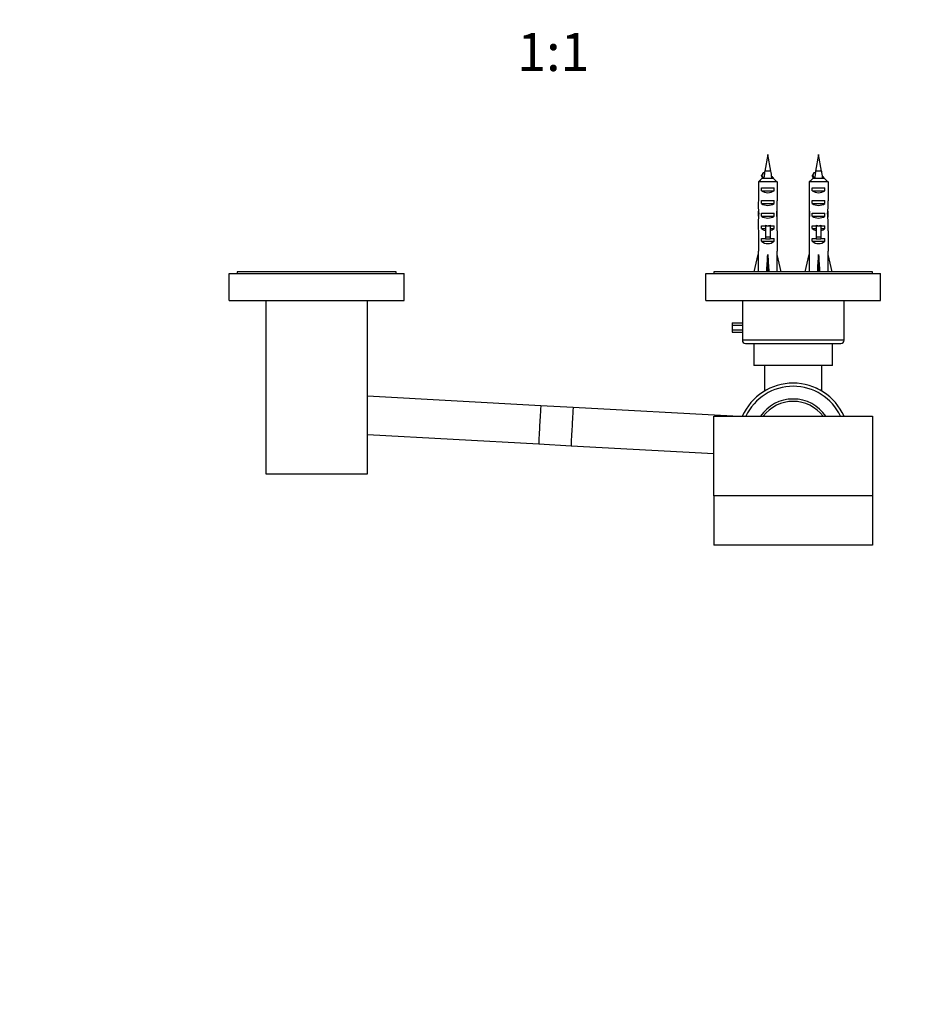
# Paper-space layout 'Layout1' of a CAD drawing. Units: millimetres. Extents: x 0 to 905, y 0 to 1370.
# Drawn here: x 280 to 560, y 310 to 620 of the extents above; entities that cross this region are included whole.
import ezdxf
from ezdxf import colors
from ezdxf.entities.mleader import LeaderData, LeaderLine
from ezdxf.enums import TextEntityAlignment as Align
from ezdxf.math import Vec2, Vec3

# ---------------------------------------------------------------- set-up
doc = ezdxf.new("R2010")
doc.units = ezdxf.units.MM
doc.layers.add('DV2_Défaut', color=7, linetype='Continuous')
doc.layers.add('Défaut', color=7, linetype='Continuous')
doc.styles.add('SEACAD_ArialB', font='arialbd.ttf')

# ---------------------------------------------------------------- blocks, each defined once
blk = doc.blocks.new('_DOT')
at = {"color": 0}
blk.add_line((0, 0), (-1, 0), dxfattribs=at)
at = {"color": 0, "const_width": 0.333}
blk.add_lwpolyline([(-0.1665, 0, 1), (0.1665, 0, 1)], format="xyb", close=True, dxfattribs=at)
blk = doc.blocks.new('SE1')
at = {"layer": 'DV2_Défaut', "color": 7, "linetype": 'Continuous'}
for p, q in [((515.48, 577.4), (514.53, 572.14)), ((516.44, 572.14), (515.48, 577.4)), ((531.48, 577.4), (530.53, 572.14)), ((532.44, 572.14), (531.48, 577.4)), ((514.01, 571.55), (513.62, 570.8)), ((513.62, 570.8), (514.01, 570.05)), ((514.5, 571.55), (514.01, 571.55)), ((516.44, 572.14), (514.53, 572.14)), ((530.01, 571.55), (529.62, 570.8)), ((529.62, 570.8), (530.01, 570.05)), ((530.5, 571.55), (530.01, 571.55)), ((532.44, 572.14), (530.53, 572.14)), ((512.53, 568.7), (512.53, 562.79)), ((518.44, 568.7), (512.53, 568.7)), ((513.75, 569.9), (517.21, 569.9)), ((514.01, 570.05), (514.29, 570.05)), ((518.44, 568.7), (518.44, 562.79)), ((528.53, 568.7), (528.53, 562.79)), ((534.44, 568.7), (528.53, 568.7)), ((529.75, 569.9), (533.21, 569.9)), ((530.01, 570.05), (530.29, 570.05)), ((534.44, 568.7), (534.44, 562.79)), ((513.5, 565.9), (513.5, 566.9)), ((513.5, 566.9), (517.47, 566.9)), ((513.5, 565.9), (517.47, 565.9)), ((517.47, 565.9), (517.47, 566.9)), ((529.5, 565.9), (529.5, 566.9)), ((529.5, 566.9), (533.47, 566.9)), ((529.5, 565.9), (533.47, 565.9)), ((533.47, 565.9), (533.47, 566.9)), ((513.5, 561.9), (513.5, 562.9)), ((513.5, 562.9), (517.47, 562.9)), ((513.5, 561.9), (517.47, 561.9)), ((517.47, 561.9), (517.47, 562.9)), ((529.5, 561.9), (529.5, 562.9)), ((529.5, 562.9), (533.47, 562.9)), ((529.5, 561.9), (533.47, 561.9)), ((533.47, 561.9), (533.47, 562.9)), ((512.48, 558.76), (512.65, 558.76)), ((513.5, 557.9), (513.5, 558.9)), ((513.5, 558.9), (517.47, 558.9)), ((513.5, 557.9), (517.47, 557.9)), ((517.47, 557.9), (517.47, 558.9)), ((518.48, 558.76), (518.32, 558.76)), ((528.48, 558.76), (528.65, 558.76)), ((529.5, 557.9), (529.5, 558.9)), ((529.5, 558.9), (533.47, 558.9)), ((529.5, 557.9), (533.47, 557.9)), ((533.47, 557.9), (533.47, 558.9)), ((534.48, 558.76), (534.32, 558.76)), ((512.48, 556.02), (512.48, 554.47)), ((513.5, 554.05), (513.5, 554.9)), ((513.5, 554.9), (514.73, 554.9)), ((514.73, 555.13), (514.73, 554.9)), ((514.73, 554.9), (515.48, 554.9)), ((514.73, 554.9), (514.73, 551.45)), ((515.48, 554.9), (516.23, 554.9)), ((516.23, 555.13), (516.23, 554.9)), ((516.23, 554.9), (517.47, 554.9)), ((516.23, 554.9), (516.23, 551.45)), ((517.47, 554.05), (517.47, 554.9)), ((518.48, 554.47), (518.48, 556.02)), ((528.48, 556.02), (528.48, 554.47)), ((529.5, 554.05), (529.5, 554.9)), ((529.5, 554.9), (530.73, 554.9)), ((530.73, 555.13), (530.73, 554.9)), ((530.73, 554.9), (531.48, 554.9)), ((530.73, 554.9), (530.73, 551.45)), ((531.48, 554.9), (532.23, 554.9)), ((532.23, 555.13), (532.23, 554.9)), ((532.23, 554.9), (533.47, 554.9)), ((532.23, 554.9), (532.23, 551.45)), ((533.47, 554.05), (533.47, 554.9)), ((534.48, 554.47), (534.48, 556.02)), ((512.53, 553.35), (512.53, 546.9)), ((513.5, 554.05), (514.73, 554.05)), ((516.23, 554.05), (517.47, 554.05)), ((518.44, 553.35), (518.44, 546.9)), ((528.53, 553.35), (528.53, 546.9)), ((529.5, 554.05), (530.73, 554.05)), ((532.23, 554.05), (533.47, 554.05)), ((534.44, 553.35), (534.44, 546.9)), ((513.5, 550.05), (513.5, 550.9)), ((513.5, 550.9), (514.73, 550.9)), ((513.5, 550.05), (517.47, 550.05)), ((514.73, 551.45), (516.23, 551.45)), ((514.73, 551.45), (514.73, 550.84)), ((514.73, 550.84), (516.23, 550.84)), ((516.23, 551.45), (516.23, 550.84)), ((516.23, 550.9), (517.47, 550.9)), ((517.47, 550.05), (517.47, 550.9)), ((529.5, 550.05), (529.5, 550.9)), ((529.5, 550.9), (530.73, 550.9)), ((529.5, 550.05), (533.47, 550.05)), ((530.73, 551.45), (532.23, 551.45)), ((530.73, 551.45), (530.73, 550.84)), ((530.73, 550.84), (532.23, 550.84)), ((532.23, 551.45), (532.23, 550.84)), ((532.23, 550.9), (533.47, 550.9)), ((533.47, 550.05), (533.47, 550.9)), ((511.23, 540.4), (512.48, 545.89)), ((512.48, 546.9), (512.53, 546.9)), ((512.48, 546.9), (512.48, 545.89)), ((515.48, 540.4), (515.48, 545.89)), ((518.48, 546.9), (518.44, 546.9)), ((518.48, 545.89), (518.48, 546.9)), ((519.74, 540.4), (518.48, 545.89)), ((527.23, 540.4), (528.48, 545.89)), ((528.53, 546.9), (528.48, 546.9)), ((528.48, 546.9), (528.48, 545.89)), ((531.48, 540.4), (531.48, 545.89)), ((534.48, 546.9), (534.44, 546.9)), ((534.48, 545.89), (534.48, 546.9)), ((535.74, 540.4), (534.48, 545.89)), ((345.98, 539.9), (400.98, 539.9)), ((345.98, 531.4), (345.98, 539.9)), ((398.48, 540.4), (348.48, 540.4)), ((348.48, 540.4), (348.48, 539.9)), ((398.48, 539.9), (398.48, 540.4)), ((400.98, 531.4), (400.98, 539.9)), ((495.98, 539.9), (550.98, 539.9)), ((495.98, 531.4), (495.98, 539.9)), ((548.48, 540.4), (498.48, 540.4)), ((498.48, 540.4), (498.48, 539.9)), ((548.48, 539.9), (548.48, 540.4)), ((550.98, 531.4), (550.98, 539.9)), ((345.98, 531.4), (400.98, 531.4)), ((357.48, 531.4), (357.48, 476.9)), ((389.48, 476.9), (389.48, 531.4)), ((495.98, 531.4), (550.98, 531.4)), ((507.48, 531.4), (507.48, 518.9)), ((539.48, 518.9), (539.48, 531.4)), ((504.23, 524.35), (504.23, 523.63)), ((504.23, 524.35), (507.48, 524.35)), ((504.23, 523.63), (504.23, 522.18)), ((504.23, 523.63), (507.48, 523.63)), ((504.23, 522.18), (504.23, 521.46)), ((504.23, 522.18), (507.48, 522.18)), ((504.23, 521.46), (507.48, 521.46)), ((539.48, 518.9), (507.48, 518.9)), ((508.48, 517.9), (538.48, 517.9)), ((511.08, 517.9), (511.08, 510.9)), ((535.88, 510.9), (535.88, 517.9)), ((535.88, 510.9), (511.08, 510.9)), ((514.48, 510.9), (514.48, 502.9)), ((532.48, 502.9), (532.48, 510.9)), ((444.02, 498.25), (389.48, 501.24)), ((454.23, 497.69), (444.02, 498.25)), ((504.46, 494.95), (454.23, 497.69)), ((498.48, 469.95), (498.48, 494.95)), ((498.48, 494.95), (548.48, 494.95)), ((548.48, 494.95), (548.48, 469.95)), ((389.48, 489.22), (443.37, 486.27)), ((443.37, 486.27), (453.58, 485.71)), ((453.58, 485.71), (498.48, 483.26)), ((357.48, 476.9), (389.48, 476.9)), ((548.48, 469.95), (498.48, 469.95)), ((498.48, 469.95), (498.48, 454.36)), ((548.48, 469.95), (548.48, 454.36)), ((548.48, 454.36), (498.48, 454.36))]:
    blk.add_line(p, q, dxfattribs=at)
for centre, radius, start, end in [((39.26, 307.66), 542.25, 28.9145, 29.0059), ((553.9, 564.99), 40.02, 169.7072, 170.5634), ((477.07, 564.99), 40.02, 7.414, 10.2928), ((1009.73, 842.82), 563.08, 208.9571, 208.9938), ((55.26, 307.66), 542.25, 28.9145, 29.0059), ((569.9, 564.99), 40.02, 169.7072, 170.5634), ((493.07, 564.99), 40.02, 7.414, 10.2928), ((1025.73, 842.82), 563.08, 208.9571, 208.9938), ((508.48, 518.9), 1, 180, 270), ((538.48, 518.9), 1, 270, 0), ((523.48, 487.9), 17.5, 23.7569, 156.2431), ((523.48, 487.9), 16.5, 25.2946, 154.7054), ((523.48, 487.9), 17.5, 117.9564, 120.9497), ((523.48, 487.9), 17.5, 59.0503, 65.7074), ((523.48, 487.9), 12.5, 34.3329, 145.6671), ((523.48, 487.9), 11.75, 36.8699, 143.1301)]:
    blk.add_arc(centre, radius, start, end, dxfattribs=at)
for centre, major_axis, ratio, start_param, end_param in [((551.33, 564.99), (0, 40.02), 0.932994, 1.406097, 1.443984), ((567.33, 564.99), (0, 40.02), 0.932994, 1.406097, 1.443984), ((515.48, 567.62), (3, 0), 0.760351, 3.989655, 5.435123), ((531.48, 567.62), (3, 0), 0.760351, 3.989655, 5.435123), ((515.48, 561.04), (0, 10.51), 0.285569, 1.403348, 1.570796), ((515.48, 561.04), (0, -6.74), 0.445101, 4.712389, 5.052226), ((515.48, 563.62), (3, 0), 0.760351, 3.989655, 5.435123), ((515.48, 561.04), (0, 6.74), 0.445101, 4.372552, 4.712389), ((515.48, 561.04), (0, 10.51), 0.285569, 4.712389, 4.879837), ((531.48, 561.04), (0, 10.51), 0.285569, 1.403348, 1.570796), ((531.48, 561.04), (0, -6.74), 0.445101, 4.712389, 5.052226), ((531.48, 563.62), (3, 0), 0.760351, 3.989655, 5.435123), ((531.48, 561.04), (0, -6.74), 0.445101, 1.230959, 1.570796), ((531.48, 561.04), (0, 10.51), 0.285569, 4.712389, 4.879837), ((515.48, 558.58), (0, 6.74), 0.445101, 1.387338, 1.545119), ((515.48, 556.02), (0, 8.33), 0.359989, 1.230959, 1.570796), ((515.48, 558.97), (0, -8.33), 0.359989, 4.738067, 4.890466), ((515.48, 559.62), (3, 0), 0.760351, 3.989655, 5.435123), ((515.48, 556.02), (0, 8.33), 0.359989, 4.712389, 5.052226), ((515.48, 558.58), (0, 6.74), 0.445101, 4.738067, 4.895847), ((515.48, 558.97), (0, -8.33), 0.359989, 1.39272, 1.545119), ((531.48, 558.58), (0, 6.74), 0.445101, 1.387338, 1.545119), ((531.48, 556.02), (0, 8.33), 0.359989, 1.230959, 1.570796), ((531.48, 558.97), (0, -8.33), 0.359989, 4.738067, 4.890466), ((531.48, 559.62), (3, 0), 0.760351, 3.989655, 5.435123), ((531.48, 556.02), (0, 8.33), 0.359989, 4.712389, 5.052226), ((531.48, 558.58), (0, 6.74), 0.445101, 4.738067, 4.895847), ((531.48, 558.97), (0, -8.33), 0.359989, 1.39272, 1.545119), ((515.48, 561.96), (0, -7.06), 0.425017, 6.030505, 6.283185), ((515.48, 561.96), (0, 7.06), 0.425017, 3.141593, 3.394273), ((531.48, 561.96), (0, -7.06), 0.425017, 6.030505, 6.283185), ((531.48, 561.96), (0, 7.06), 0.425017, 3.141593, 3.394273), ((515.48, 554.47), (0, 6.74), 0.445101, 1.570796, 1.738244), ((515.48, 556.24), (3, 0), 0.976011, 3.989655, 4.459709), ((515.48, 556.24), (3, 0), 0.976011, 4.965069, 5.435123), ((515.48, 554.47), (0, 6.74), 0.445101, 4.544941, 4.712389), ((531.48, 554.47), (0, 6.74), 0.445101, 1.570796, 1.738244), ((531.48, 556.24), (3, 0), 0.976011, 3.989655, 4.459709), ((531.48, 556.24), (3, 0), 0.976011, 4.965069, 5.435123), ((531.48, 554.47), (0, 6.74), 0.445101, 4.544941, 4.712389), ((515.48, 552.24), (3, 0), 0.976011, 3.989655, 5.435123), ((531.48, 552.24), (3, 0), 0.976011, 3.989655, 5.435123), ((515.48, 559.02), (-0.76, -51.94), 0.055876, -1.314474, -1.20343), ((515.48, 559.02), (-2.9, -51.94), 0.014553, 1.205061, 1.316105), ((515.48, 559.02), (2.9, -51.94), 0.014553, -1.316105, -1.205061), ((515.48, 559.02), (0.76, -51.94), 0.055876, 1.20343, 1.314474), ((531.48, 559.02), (-0.76, -51.94), 0.055876, -1.314474, -1.20343), ((531.48, 559.02), (-2.9, -51.94), 0.014553, 1.205061, 1.316105), ((531.48, 559.02), (2.9, -51.94), 0.014553, -1.316105, -1.205061), ((531.48, 559.02), (0.76, -51.94), 0.055876, 1.20343, 1.314474), ((443.7, 492.26), (0.33, 5.99), 0.004527, 0, 3.141593), ((453.9, 491.7), (0.33, 5.99), 0.004527, 0, 3.141593)]:
    blk.add_ellipse(centre, major_axis=major_axis, ratio=ratio, start_param=start_param, end_param=end_param, dxfattribs=at)
for points in [[(513.48, 570.65), (513.48, 570.7), (513.53, 570.75), (513.62, 570.8)], [(513.5, 570.67), (513.49, 570.66), (513.49, 570.66), (513.48, 570.65)], [(513.9, 571.4), (513.78, 571.18), (513.65, 570.95), (513.52, 570.72)], [(513.9, 571.4), (513.9, 571.45), (513.94, 571.5), (514.01, 571.55)], [(529.48, 570.65), (529.48, 570.7), (529.53, 570.75), (529.62, 570.8)], [(529.5, 570.67), (529.49, 570.66), (529.49, 570.66), (529.48, 570.65)], [(529.9, 571.4), (529.78, 571.18), (529.65, 570.95), (529.52, 570.72)], [(529.9, 571.4), (529.9, 571.45), (529.94, 571.5), (530.01, 571.55)], [(513.75, 569.9), (513.34, 569.51), (512.93, 569.11), (512.53, 568.7)], [(513.92, 569.84), (513.88, 569.91), (513.91, 569.98), (514.01, 570.05)], [(517.21, 569.9), (517.63, 569.51), (518.03, 569.11), (518.44, 568.7)], [(529.75, 569.9), (529.34, 569.51), (528.93, 569.11), (528.53, 568.7)], [(529.92, 569.84), (529.88, 569.91), (529.91, 569.98), (530.01, 570.05)], [(533.21, 569.9), (533.63, 569.51), (534.03, 569.11), (534.44, 568.7)]]:
    blk.add_open_spline(points, degree=3, dxfattribs=at)
for points, knots in [([(516.76, 569.9), (516.95, 569.98), (517.05, 570.06), (517.08, 570.23), (516.95, 570.33), (516.71, 570.43), (516.7, 570.43), (516.69, 570.43)], [0, 0, 0, 0, 0.444846, 0.444846, 0.976991, 0.976991, 1, 1, 1, 1]), ([(532.76, 569.9), (532.95, 569.98), (533.05, 570.06), (533.08, 570.23), (532.95, 570.33), (532.71, 570.43), (532.7, 570.43), (532.69, 570.43)], [0, 0, 0, 0, 0.444846, 0.444846, 0.976991, 0.976991, 1, 1, 1, 1]), ([(514.19, 569.91), (514.19, 569.95), (514.22, 569.99), (514.26, 570.03), (514.27, 570.03), (514.28, 570.04), (514.29, 570.05)], [0, 0, 0, 0, 0.828418, 0.828418, 0.828418, 1, 1, 1, 1]), ([(516.75, 570.15), (516.75, 570.11), (516.74, 570.06), (516.69, 570.02), (516.66, 569.98), (516.6, 569.94), (516.53, 569.9)], [0, 0, 0, 0, 0.527402, 0.527402, 0.527402, 1, 1, 1, 1]), ([(530.19, 569.91), (530.19, 569.95), (530.22, 569.99), (530.26, 570.03), (530.27, 570.03), (530.28, 570.04), (530.29, 570.05)], [0, 0, 0, 0, 0.828418, 0.828418, 0.828418, 1, 1, 1, 1]), ([(532.75, 570.15), (532.75, 570.11), (532.74, 570.06), (532.69, 570.02), (532.66, 569.98), (532.6, 569.94), (532.53, 569.9)], [0, 0, 0, 0, 0.527402, 0.527402, 0.527402, 1, 1, 1, 1])]:
    blk.add_open_spline(points, degree=3, knots=knots, dxfattribs=at)

psp = doc.layouts.get("Layout1")

# ---------------------------------------------------------------- block references
at = {"layer": 'Défaut'}
psp.add_blockref('SE1', (0, 0), dxfattribs=at)

# ---------------------------------------------------------------- texts
at = {"layer": 'Défaut', "color": 7, "linetype": 'Continuous', "style": 'SEACAD_ArialB'}
psp.add_text('1:1', height=12, dxfattribs=at).set_placement((436.62, 615.62), align=Align.TOP_LEFT)

# ---------------------------------------------------------------- leaders
at = {"layer": 'Défaut', "color": 7, "linetype": 'Continuous'}
ml = psp.add_multileader_mtext('Standard', dxfattribs=at)
ml.set_content('{\\pxsm0.9;\\fSolid Edge ISO|b1||i0||c0|p34;\\W1.;23/03/2016\\P}', color=256)
ml.set_leader_properties()
ml.set_arrow_properties(name='DOT')
ml.build(insert=Vec2(0, 0))
ml.multileader.update_dxf_attribs({"leader_type": 0, "dogleg_length": 0, "arrow_head_size": 12})
ctx = ml.context
ctx.base_point, ctx.char_height, ctx.arrow_head_size, ctx.landing_gap_size = Vec3(814.91, 1360.62), 12, 12, 4.2
notes = []
notes.append((ctx, [(0, (0, 0, 0), (0, 0), (1, 0), 1, [])]))
ctx.mtext.insert = Vec3(819.11, 1366.74)
for ctx, leaders in notes:
    for number, flags, end, landing, length, lines in leaders:
        leader = LeaderData()
        leader.index, (leader.has_last_leader_line, leader.has_dogleg_vector, leader.attachment_direction) = number, flags
        leader.last_leader_point, leader.dogleg_vector, leader.dogleg_length = Vec3(end), Vec3(landing), length
        for number, points, colour, breaks in lines:
            line = LeaderLine()
            line.index, line.vertices, line.color, line.breaks = number, Vec3.list(points), colors.encode_raw_color(colour), breaks
            leader.lines.append(line)
        ctx.leaders.append(leader)

doc.saveas('drawing.dxf')
